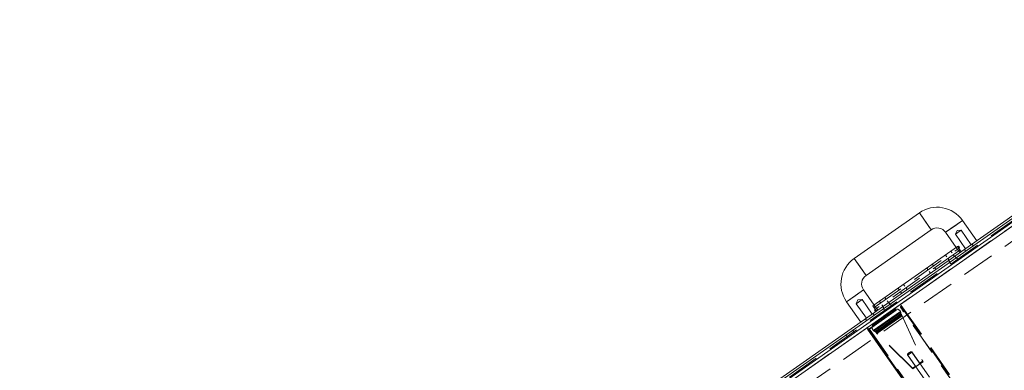
# Model space of a CAD drawing. Extents: x 311155 to 329154, y 19774 to 31278.
# Drawn here: x 314743 to 315695, y 30005 to 30344 of the extents above; entities that cross this region are included whole.
import ezdxf

# ---------------------------------------------------------------- set-up
doc = ezdxf.new("R2010")
doc.units = 0
doc.header["$LTSCALE"] = 25
doc.header["$MEASUREMENT"] = 0
doc.linetypes.add('HIDDEN', pattern=[1.905, 1.27, -0.635])
doc.layers.get('0').update_dxf_attribs({"linetype": 'CONTINUOUS'})
doc.layers.get('DEFPOINTS').update_dxf_attribs({"linetype": 'CONTINUOUS'})
doc.dimstyles.new('ISO-25', dxfattribs={"dimtxt": 2.5, "dimasz": 2.5, "dimexe": 1.25, "dimexo": 0.625, "dimtad": 1, "dimdec": 4, "dimdsep": 46, "dimtxsty": 'Standard', "dimcen": 2.5, "dimadec": 0, "dimazin": 0, "dimtfac": 1, "dimtdec": 4, "dimtmove": 2, "dimatfit": 3, "dimfxl": 1, "dimtolj": 1, "dimarcsym": 0})

# ---------------------------------------------------------------- blocks, each defined once
blk = doc.blocks.new('*D7')
at = {"color": 1, "lineweight": -2, "ltscale": 25}
for p, q in [((316128.74, 30141.3), (316390.65, 30324.69)), ((316126.25, 28413.49), (316993.25, 28413.49))]:
    blk.add_line(p, q, dxfattribs=at)
blk.add_arc((313661.18, 28413.49), 3329.48, 0.89486, 34.10514, dxfattribs=at)
at = {"color": 1, "ltscale": 25}
for points in [[(316410.88, 30275.46), (316425.16, 30285.29), (316388.53, 30323.2)], [(316998.91, 28465.56), (316981.58, 28465.42), (316990.65, 28413.49)]]:
    blk.add_solid(points, dxfattribs=at)
at = {"layer": 'DEFPOINTS', "color": 0, "ltscale": 25}
for p in [(316126.61, 30139.8), (316921.87, 29086.77), (314415.04, 28941.35), (314621.87, 28413.49), (316123.65, 28413.49)]:
    blk.add_point(p, dxfattribs=at)
at = {"color": 3, "ltscale": 25, "insert": (316883.05, 29429.34), "char_height": 65, "attachment_point": 5, "rotation": 287.5}
blk.add_mtext('\\A1;35°', dxfattribs=at)
blk = doc.blocks.new('*D14')
at = {"color": 1, "lineweight": -2, "ltscale": 25}
for p, q in [((312819.09, 28330.41), (312819.09, 30585.82)), ((321274.09, 28080.14), (321274.09, 30585.82)), ((312871.09, 30583.22), (321222.09, 30583.22))]:
    blk.add_line(p, q, dxfattribs=at)
at = {"color": 1, "ltscale": 25}
for points in [[(312871.09, 30591.89), (312871.09, 30574.56), (312819.09, 30583.22)], [(321222.09, 30591.89), (321222.09, 30574.56), (321274.09, 30583.22)]]:
    blk.add_solid(points, dxfattribs=at)
at = {"layer": 'DEFPOINTS', "color": 0, "ltscale": 25}
for p in [(321274.09, 30583.22), (312819.09, 28327.81), (321274.09, 28077.54)]:
    blk.add_point(p, dxfattribs=at)
at = {"color": 3, "ltscale": 25, "insert": (317046.59, 30631.97), "char_height": 65, "attachment_point": 5}
blk.add_mtext('\\A1;8455', dxfattribs=at)

msp = doc.modelspace()

# ---------------------------------------------------------------- linework, layer by layer
at = {"color": 7, "linetype": 'Continuous', "lineweight": 15}
for p, q in [((315446.38, 29974.57), (315776.06, 30205.41)), ((315447.53, 29972.93), (315777.2, 30203.78)), ((315433.45, 29959.41), (315760.7, 30188.56)), ((315437.42, 29958.53), (315760.17, 30184.52)), ((315612.95, 30157.13), (315549.88, 30112.97)), ((315668.5, 30130.1), (315654.74, 30149.76)), ((315561.35, 30096.58), (315624.43, 30140.75)), ((315638.35, 30138.29), (315648.68, 30123.55)), ((315649.91, 30124.41), (315567.99, 30067.05)), ((315650.73, 30124.98), (315649.91, 30124.41)), ((315649.91, 30124.41), (315653.35, 30119.49)), ((315651.3, 30124.16), (315650.73, 30124.98)), ((315651.05, 30122.77), (315651.87, 30123.34)), ((315651.3, 30124.16), (315651.87, 30123.34)), ((315569.22, 30067.91), (315558.9, 30082.65)), ((315542.51, 30071.18), (315556.28, 30051.52)), ((315567.99, 30067.05), (315571.43, 30062.13)), ((315570.29, 30063.77), (315569.47, 30063.2)), ((315569.47, 30063.2), (315570.61, 30061.56))]:
    msp.add_line(p, q, dxfattribs=at)
at = {"color": 7, "linetype": 'HIDDEN', "lineweight": 0}
for p, q in [((315448.23, 29970.99), (315777.53, 30201.56)), ((315448.23, 29970.99), (315767.7, 30194.68)), ((315760.17, 30184.52), (315437.42, 29958.53)), ((315461.51, 29960.75), (315776.88, 30181.57)), ((315612.95, 30157.13), (315624.43, 30140.75)), ((315654.74, 30149.76), (315638.35, 30138.29)), ((315653.35, 30140.24), (315647.78, 30136.34)), ((315649.39, 30139.97), (315647.78, 30136.34)), ((315647.78, 30136.34), (315657.53, 30122.42)), ((315653.35, 30140.24), (315649.39, 30139.97)), ((315663.1, 30126.32), (315653.35, 30140.24)), ((315665.14, 30125.31), (315664, 30126.95)), ((315569.14, 30065.41), (315651.05, 30122.77)), ((315652.2, 30121.13), (315570.29, 30063.77)), ((315644.66, 30118.3), (315643.52, 30119.93)), ((315648.68, 30123.55), (315652.12, 30118.63)), ((315656.62, 30121.79), (315657.77, 30120.15)), ((315549.88, 30112.97), (315561.35, 30096.58)), ((315638.27, 30116.26), (315639.42, 30114.62)), ((315640.57, 30112.99), (315641.72, 30111.35)), ((315642.57, 30109.5), (315641.42, 30111.14)), ((315642.21, 30109.25), (315643.93, 30106.79)), ((315646.96, 30115.02), (315645.81, 30116.66)), ((315648.4, 30113.59), (315647.25, 30115.22)), ((315648.76, 30113.84), (315650.48, 30111.38)), ((315620.25, 30103.64), (315621.4, 30102.01)), ((315622.55, 30100.37), (315623.69, 30098.73)), ((315626.64, 30105.68), (315625.5, 30107.31)), ((315628.94, 30102.4), (315627.79, 30104.04)), ((315542.51, 30071.18), (315558.9, 30082.65)), ((315592.4, 30084.14), (315593.55, 30082.5)), ((315594.7, 30080.87), (315595.84, 30079.23)), ((315598.79, 30086.17), (315597.64, 30087.81)), ((315601.09, 30082.9), (315599.94, 30084.54)), ((315557.5, 30073.14), (315551.93, 30069.23)), ((315553.55, 30072.86), (315551.93, 30069.23)), ((315557.5, 30073.14), (315553.55, 30072.86)), ((315567.26, 30059.21), (315557.5, 30073.14)), ((315574.38, 30071.52), (315575.53, 30069.89)), ((315580.77, 30073.56), (315579.62, 30075.19)), ((315583.07, 30070.28), (315581.92, 30071.92)), ((315584.51, 30068.85), (315583.36, 30070.48)), ((315551.93, 30069.23), (315561.69, 30055.31)), ((315564.41, 30044.96), (315594.56, 30066.07)), ((315564.58, 30044.73), (315594.72, 30065.83)), ((315569.3, 30058.2), (315568.16, 30059.84)), ((315588.71, 30063.24), (315569.06, 30049.49)), ((315572.66, 30063), (315569.22, 30067.91)), ((315593.84, 30061.17), (315569.26, 30043.97)), ((315569.73, 30043.29), (315594.31, 30060.5)), ((315576.68, 30068.25), (315577.82, 30066.61)), ((315578.68, 30064.77), (315577.53, 30066.4)), ((315578.31, 30064.51), (315580.03, 30062.05)), ((315584.87, 30069.1), (315586.59, 30066.64)), ((315593.84, 30061.17), (315594.31, 30060.5)), ((315594.31, 30060.5), (315595.53, 30058.76)), ((315594.56, 30066.07), (315594.72, 30065.83)), ((315652.39, 29983.48), (315594.56, 30066.07)), ((315652.56, 29983.24), (315594.72, 30065.83)), ((315594.76, 30067.17), (315595.42, 30067.63)), ((315609.76, 30045.76), (315594.76, 30067.17)), ((315595.05, 30066.76), (315595.71, 30067.22)), ((315610.41, 30046.22), (315595.42, 30067.63)), ((315560.78, 30054.68), (315561.93, 30053.04)), ((315594.98, 30059.54), (315570.41, 30042.33)), ((315570.54, 30042.14), (315595.12, 30059.34)), ((315570.95, 30041.55), (315595.53, 30058.76)), ((315571.03, 30041.44), (315595.61, 30058.65)), ((315571.44, 30040.85), (315596.02, 30058.06)), ((315571.76, 30040.39), (315596.34, 30057.6)), ((315573.65, 30042.93), (315593.3, 30056.69)), ((315595.53, 30058.76), (315596.34, 30057.6)), ((315595.61, 30058.65), (315616.08, 30013.72)), ((315596.02, 30058.06), (315616.49, 30013.13)), ((315548.5, 30043.63), (315550.22, 30041.18)), ((315563.31, 30045.15), (315562.65, 30044.69)), ((315562.65, 30044.69), (315577.65, 30023.28)), ((315563.59, 30044.74), (315562.94, 30044.28)), ((315563.31, 30045.15), (315578.3, 30023.73)), ((315564.41, 30044.96), (315564.58, 30044.73)), ((315564.41, 30044.96), (315622.25, 29962.37)), ((315564.58, 30044.73), (315622.41, 29962.13)), ((315569.26, 30043.97), (315569.73, 30043.29)), ((315569.73, 30043.29), (315570.95, 30041.55)), ((315570.95, 30041.55), (315571.76, 30040.39)), ((315606.25, 30006.83), (315571.03, 30041.44)), ((315606.66, 30006.25), (315571.44, 30040.85)), ((315609.76, 30045.76), (315610.41, 30046.22)), ((315641.56, 30000.34), (315609.76, 30045.76)), ((315642.22, 30000.8), (315610.41, 30046.22)), ((315541.94, 30039.04), (315543.66, 30036.59)), ((315578.3, 30023.73), (315577.65, 30023.28)), ((315577.65, 30023.28), (315609.45, 29977.85)), ((315578.3, 30023.73), (315610.1, 29978.31)), ((315601.66, 30019.58), (315605.67, 30022.39)), ((315622.75, 29998.09), (315605.61, 30022.56)), ((315613.17, 30011.68), (315605.67, 30022.39)), ((315601.52, 30019.69), (315618.65, 29995.22)), ((315601.66, 30019.58), (315609.16, 30008.87)), ((315616.49, 30013.13), (315611.57, 30009.69)), ((315616.08, 30013.72), (315613.17, 30011.68)), ((315616.08, 30013.72), (315616.49, 30013.13)), ((315609.16, 30008.87), (315606.25, 30006.83)), ((315606.25, 30006.83), (315606.66, 30006.25)), ((315611.57, 30009.69), (315606.66, 30006.25))]:
    msp.add_line(p, q, dxfattribs=at)
at = {"color": 8, "linetype": 'Continuous', "lineweight": 15}
for p, q in [((315618.69, 30148.94), (315612.95, 30157.13)), ((315624.43, 30140.75), (315618.69, 30148.94)), ((315646.55, 30144.03), (315654.74, 30149.76)), ((315638.35, 30138.29), (315646.55, 30144.03)), ((315555.62, 30104.77), (315549.88, 30112.97)), ((315561.35, 30096.58), (315555.62, 30104.77)), ((315558.9, 30082.65), (315550.7, 30076.92)), ((315550.7, 30076.92), (315542.51, 30071.18))]:
    msp.add_line(p, q, dxfattribs=at)
at = {"color": 7, "linetype": 'HIDDEN', "lineweight": 0, "flags": 128}
for points in [[(315594.56, 30066.07), (315594.68, 30066.16), (315594.8, 30066.26), (315594.9, 30066.36), (315594.97, 30066.46), (315595.03, 30066.55), (315595.06, 30066.64), (315595.07, 30066.71), (315595.05, 30066.76)], [(315594.72, 30065.83), (315594.97, 30066.02), (315595.2, 30066.22), (315595.4, 30066.42), (315595.55, 30066.62), (315595.67, 30066.8), (315595.73, 30066.97), (315595.74, 30067.11), (315595.71, 30067.22)], [(315562.94, 30044.28), (315563.03, 30044.2), (315563.17, 30044.17), (315563.34, 30044.17), (315563.56, 30044.21), (315563.8, 30044.29), (315564.05, 30044.41), (315564.32, 30044.56), (315564.58, 30044.73)], [(315563.59, 30044.74), (315563.64, 30044.7), (315563.71, 30044.68), (315563.8, 30044.68), (315563.9, 30044.7), (315564.02, 30044.74), (315564.15, 30044.8), (315564.28, 30044.88), (315564.41, 30044.96)], [(315601.66, 30019.58), (315601.46, 30019.86), (315601.57, 30020.34), (315602, 30020.94), (315602.66, 30021.57), (315603.46, 30022.13), (315604.28, 30022.54), (315604.99, 30022.73), (315605.48, 30022.68), (315605.67, 30022.39)]]:
    msp.add_lwpolyline(points, dxfattribs=at)
at = {"color": 7, "linetype": 'Continuous', "lineweight": 15}
for centre, radius, start, end in [((315630.16, 30132.56), 30, 35, 125), ((315630.16, 30132.56), 10, 35, 125), ((315567.09, 30088.39), 30, 125, 215), ((315567.09, 30088.39), 10, 125, 215)]:
    msp.add_arc(centre, radius, start, end, dxfattribs=at)
at = {"color": 7, "linetype": 'HIDDEN', "lineweight": 0}
for centre, radius, start, end in [((315591, 30059.97), 4, 305, 125), ((315571.35, 30046.21), 4, 125, 305), ((315609.43, 30012.06), 3.2, 265.17317, 312.20836), ((315610.08, 30012.52), 3.2, 297.79139, 344.82745)]:
    msp.add_arc(centre, radius, start, end, dxfattribs=at)

# ---------------------------------------------------------------- dimensions: what is measured, and where the dimension line sits
at = {"ltscale": 25}
dim = msp.add_linear_dim(base=(321274.09, 30583.22), p1=(312819.09, 28327.81), p2=(321274.09, 28077.54), dimstyle='ISO-25', override={"dimscale": 26, "dimasz": 2, "dimexe": 0.1, "dimexo": 0.1, "dimdec": 0, "dimclrd": 1, "dimclre": 1, "dimclrt": 3, "dimtdec": 0, "dimtmove": 0, "dimtzin": 0}, dxfattribs=at)
dim.commit()
dim.dimension.update_dxf_attribs({"geometry": '*D14', "text_midpoint": (317046.59, 30631.97)})
dim = msp.add_angular_dim_2l(base=(316921.87, 29086.77), line1=((314621.87, 28413.49), (316123.65, 28413.49)), line2=((314415.04, 28941.35), (316126.61, 30139.8)), dimstyle='ISO-25', override={"dimscale": 26, "dimasz": 2, "dimexe": 0.1, "dimexo": 0.1, "dimdec": 0, "dimclrd": 1, "dimclre": 1, "dimclrt": 3, "dimtdec": 0, "dimtmove": 0, "dimtzin": 0}, dxfattribs=at)
dim.commit()
dim.dimension.update_dxf_attribs({"geometry": '*D7', "text_midpoint": (316883.05, 29429.34)})

doc.saveas('drawing.dxf')
